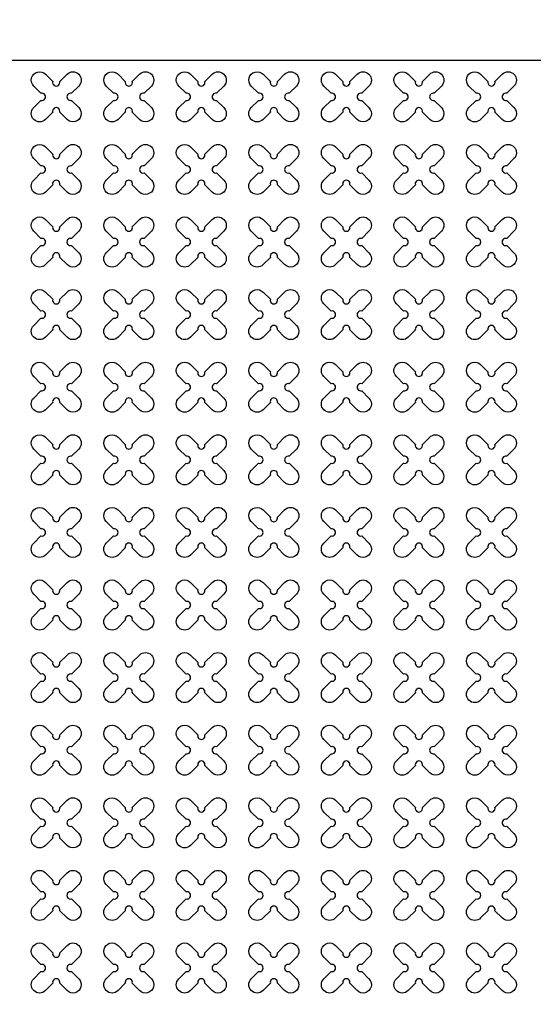
# Model space of a CAD drawing. Units: millimetres. Extents: x -4092 to 428240, y -12777 to 27302.
# Drawn here: x 191322 to 192738, y 11606 to 14319 of the extents above; entities that cross this region are included whole.
import ezdxf

# ---------------------------------------------------------------- set-up
doc = ezdxf.new("R2010")
doc.units = ezdxf.units.MM
doc.header["$MEASUREMENT"] = 0
doc.linetypes.add('CENTER', pattern=[2, 1.25, -0.25, 0.25, -0.25])

msp = doc.modelspace()

# ---------------------------------------------------------------- linework, layer by layer
at = {"ltscale": 0.1}
msp.add_line((197722.748, 14206.219), (187522.748, 14206.219), dxfattribs=at)
at = {"linetype": 'CENTER', "ltscale": 10}
msp.add_lwpolyline([(197822.748, 14306.219, 25, 25, 0), (197822.748, 9306.219, 25, 25, 0), (187422.748, 9306.219, 0, 0, 0), (187422.748, 14306.219, 0, 0, 0), (197922.748, 14306.219, 0, 0, 0), (197922.748, 9306.219, 0, 0, 0)], format="xyseb", dxfattribs=at)
at = {"color": 3}
for points in [[(191432.407, 14148.405), (191452.446, 14168.444, -1), (191484.973, 14135.918), (191464.934, 14115.878, 1.30322537), (191464.934, 14096.56), (191484.973, 14076.521, -1), (191452.446, 14043.994), (191432.407, 14064.033, 1.30322537), (191413.088, 14064.033), (191393.049, 14043.994, -1), (191360.522, 14076.521), (191380.561, 14096.56, 1.30322537), (191380.561, 14115.878), (191360.522, 14135.918, -1), (191393.049, 14168.444), (191413.088, 14148.405, 1.30322537)], [(191632.407, 14148.405), (191652.446, 14168.444, -1), (191684.973, 14135.918), (191664.934, 14115.878, 1.30322537), (191664.934, 14096.56), (191684.973, 14076.521, -1), (191652.446, 14043.994), (191632.407, 14064.033, 1.30322537), (191613.088, 14064.033), (191593.049, 14043.994, -1), (191560.522, 14076.521), (191580.561, 14096.56, 1.30322537), (191580.561, 14115.878), (191560.522, 14135.918, -1), (191593.049, 14168.444), (191613.088, 14148.405, 1.30322537)], [(191832.407, 14148.405), (191852.446, 14168.444, -1), (191884.973, 14135.918), (191864.934, 14115.878, 1.30322537), (191864.934, 14096.56), (191884.973, 14076.521, -1), (191852.446, 14043.994), (191832.407, 14064.033, 1.30322537), (191813.088, 14064.033), (191793.049, 14043.994, -1), (191760.522, 14076.521), (191780.561, 14096.56, 1.30322537), (191780.561, 14115.878), (191760.522, 14135.918, -1), (191793.049, 14168.444), (191813.088, 14148.405, 1.30322537)], [(192032.407, 14148.405), (192052.446, 14168.444, -1), (192084.973, 14135.918), (192064.934, 14115.878, 1.30322537), (192064.934, 14096.56), (192084.973, 14076.521, -1), (192052.446, 14043.994), (192032.407, 14064.033, 1.30322537), (192013.088, 14064.033), (191993.049, 14043.994, -1), (191960.522, 14076.521), (191980.561, 14096.56, 1.30322537), (191980.561, 14115.878), (191960.522, 14135.918, -1), (191993.049, 14168.444), (192013.088, 14148.405, 1.30322537)], [(192232.407, 14148.405), (192252.446, 14168.444, -1), (192284.973, 14135.918), (192264.934, 14115.878, 1.30322537), (192264.934, 14096.56), (192284.973, 14076.521, -1), (192252.446, 14043.994), (192232.407, 14064.033, 1.30322537), (192213.088, 14064.033), (192193.049, 14043.994, -1), (192160.522, 14076.521), (192180.561, 14096.56, 1.30322537), (192180.561, 14115.878), (192160.522, 14135.918, -1), (192193.049, 14168.444), (192213.088, 14148.405, 1.30322537)], [(192432.407, 14148.405), (192452.446, 14168.444, -1), (192484.973, 14135.918), (192464.934, 14115.878, 1.30322537), (192464.934, 14096.56), (192484.973, 14076.521, -1), (192452.446, 14043.994), (192432.407, 14064.033, 1.30322537), (192413.088, 14064.033), (192393.049, 14043.994, -1), (192360.522, 14076.521), (192380.561, 14096.56, 1.30322537), (192380.561, 14115.878), (192360.522, 14135.918, -1), (192393.049, 14168.444), (192413.088, 14148.405, 1.30322537)], [(192632.407, 14148.405), (192652.446, 14168.444, -1), (192684.973, 14135.918), (192664.934, 14115.878, 1.30322537), (192664.934, 14096.56), (192684.973, 14076.521, -1), (192652.446, 14043.994), (192632.407, 14064.033, 1.30322537), (192613.088, 14064.033), (192593.049, 14043.994, -1), (192560.522, 14076.521), (192580.561, 14096.56, 1.30322537), (192580.561, 14115.878), (192560.522, 14135.918, -1), (192593.049, 14168.444), (192613.088, 14148.405, 1.30322537)], [(191432.407, 13948.405), (191452.446, 13968.444, -1), (191484.973, 13935.918), (191464.934, 13915.878, 1.30322537), (191464.934, 13896.56), (191484.973, 13876.521, -1), (191452.446, 13843.994), (191432.407, 13864.033, 1.30322537), (191413.088, 13864.033), (191393.049, 13843.994, -1), (191360.522, 13876.521), (191380.561, 13896.56, 1.30322537), (191380.561, 13915.878), (191360.522, 13935.918, -1), (191393.049, 13968.444), (191413.088, 13948.405, 1.30322537)], [(191632.407, 13948.405), (191652.446, 13968.444, -1), (191684.973, 13935.918), (191664.934, 13915.878, 1.30322537), (191664.934, 13896.56), (191684.973, 13876.521, -1), (191652.446, 13843.994), (191632.407, 13864.033, 1.30322537), (191613.088, 13864.033), (191593.049, 13843.994, -1), (191560.522, 13876.521), (191580.561, 13896.56, 1.30322537), (191580.561, 13915.878), (191560.522, 13935.918, -1), (191593.049, 13968.444), (191613.088, 13948.405, 1.30322537)], [(191832.407, 13948.405), (191852.446, 13968.444, -1), (191884.973, 13935.918), (191864.934, 13915.878, 1.30322537), (191864.934, 13896.56), (191884.973, 13876.521, -1), (191852.446, 13843.994), (191832.407, 13864.033, 1.30322537), (191813.088, 13864.033), (191793.049, 13843.994, -1), (191760.522, 13876.521), (191780.561, 13896.56, 1.30322537), (191780.561, 13915.878), (191760.522, 13935.918, -1), (191793.049, 13968.444), (191813.088, 13948.405, 1.30322537)], [(192032.407, 13948.405), (192052.446, 13968.444, -1), (192084.973, 13935.918), (192064.934, 13915.878, 1.30322537), (192064.934, 13896.56), (192084.973, 13876.521, -1), (192052.446, 13843.994), (192032.407, 13864.033, 1.30322537), (192013.088, 13864.033), (191993.049, 13843.994, -1), (191960.522, 13876.521), (191980.561, 13896.56, 1.30322537), (191980.561, 13915.878), (191960.522, 13935.918, -1), (191993.049, 13968.444), (192013.088, 13948.405, 1.30322537)], [(192232.407, 13948.405), (192252.446, 13968.444, -1), (192284.973, 13935.918), (192264.934, 13915.878, 1.30322537), (192264.934, 13896.56), (192284.973, 13876.521, -1), (192252.446, 13843.994), (192232.407, 13864.033, 1.30322537), (192213.088, 13864.033), (192193.049, 13843.994, -1), (192160.522, 13876.521), (192180.561, 13896.56, 1.30322537), (192180.561, 13915.878), (192160.522, 13935.918, -1), (192193.049, 13968.444), (192213.088, 13948.405, 1.30322537)], [(192432.407, 13948.405), (192452.446, 13968.444, -1), (192484.973, 13935.918), (192464.934, 13915.878, 1.30322537), (192464.934, 13896.56), (192484.973, 13876.521, -1), (192452.446, 13843.994), (192432.407, 13864.033, 1.30322537), (192413.088, 13864.033), (192393.049, 13843.994, -1), (192360.522, 13876.521), (192380.561, 13896.56, 1.30322537), (192380.561, 13915.878), (192360.522, 13935.918, -1), (192393.049, 13968.444), (192413.088, 13948.405, 1.30322537)], [(192632.407, 13948.405), (192652.446, 13968.444, -1), (192684.973, 13935.918), (192664.934, 13915.878, 1.30322537), (192664.934, 13896.56), (192684.973, 13876.521, -1), (192652.446, 13843.994), (192632.407, 13864.033, 1.30322537), (192613.088, 13864.033), (192593.049, 13843.994, -1), (192560.522, 13876.521), (192580.561, 13896.56, 1.30322537), (192580.561, 13915.878), (192560.522, 13935.918, -1), (192593.049, 13968.444), (192613.088, 13948.405, 1.30322537)], [(191432.407, 13748.405), (191452.446, 13768.444, -1), (191484.973, 13735.918), (191464.934, 13715.878, 1.30322537), (191464.934, 13696.56), (191484.973, 13676.521, -1), (191452.446, 13643.994), (191432.407, 13664.033, 1.30322537), (191413.088, 13664.033), (191393.049, 13643.994, -1), (191360.522, 13676.521), (191380.561, 13696.56, 1.30322537), (191380.561, 13715.878), (191360.522, 13735.918, -1), (191393.049, 13768.444), (191413.088, 13748.405, 1.30322537)], [(191632.407, 13748.405), (191652.446, 13768.444, -1), (191684.973, 13735.918), (191664.934, 13715.878, 1.30322537), (191664.934, 13696.56), (191684.973, 13676.521, -1), (191652.446, 13643.994), (191632.407, 13664.033, 1.30322537), (191613.088, 13664.033), (191593.049, 13643.994, -1), (191560.522, 13676.521), (191580.561, 13696.56, 1.30322537), (191580.561, 13715.878), (191560.522, 13735.918, -1), (191593.049, 13768.444), (191613.088, 13748.405, 1.30322537)], [(191832.407, 13748.405), (191852.446, 13768.444, -1), (191884.973, 13735.918), (191864.934, 13715.878, 1.30322537), (191864.934, 13696.56), (191884.973, 13676.521, -1), (191852.446, 13643.994), (191832.407, 13664.033, 1.30322537), (191813.088, 13664.033), (191793.049, 13643.994, -1), (191760.522, 13676.521), (191780.561, 13696.56, 1.30322537), (191780.561, 13715.878), (191760.522, 13735.918, -1), (191793.049, 13768.444), (191813.088, 13748.405, 1.30322537)], [(192032.407, 13748.405), (192052.446, 13768.444, -1), (192084.973, 13735.918), (192064.934, 13715.878, 1.30322537), (192064.934, 13696.56), (192084.973, 13676.521, -1), (192052.446, 13643.994), (192032.407, 13664.033, 1.30322537), (192013.088, 13664.033), (191993.049, 13643.994, -1), (191960.522, 13676.521), (191980.561, 13696.56, 1.30322537), (191980.561, 13715.878), (191960.522, 13735.918, -1), (191993.049, 13768.444), (192013.088, 13748.405, 1.30322537)], [(192232.407, 13748.405), (192252.446, 13768.444, -1), (192284.973, 13735.918), (192264.934, 13715.878, 1.30322537), (192264.934, 13696.56), (192284.973, 13676.521, -1), (192252.446, 13643.994), (192232.407, 13664.033, 1.30322537), (192213.088, 13664.033), (192193.049, 13643.994, -1), (192160.522, 13676.521), (192180.561, 13696.56, 1.30322537), (192180.561, 13715.878), (192160.522, 13735.918, -1), (192193.049, 13768.444), (192213.088, 13748.405, 1.30322537)], [(192432.407, 13748.405), (192452.446, 13768.444, -1), (192484.973, 13735.918), (192464.934, 13715.878, 1.30322537), (192464.934, 13696.56), (192484.973, 13676.521, -1), (192452.446, 13643.994), (192432.407, 13664.033, 1.30322537), (192413.088, 13664.033), (192393.049, 13643.994, -1), (192360.522, 13676.521), (192380.561, 13696.56, 1.30322537), (192380.561, 13715.878), (192360.522, 13735.918, -1), (192393.049, 13768.444), (192413.088, 13748.405, 1.30322537)], [(192632.407, 13748.405), (192652.446, 13768.444, -1), (192684.973, 13735.918), (192664.934, 13715.878, 1.30322537), (192664.934, 13696.56), (192684.973, 13676.521, -1), (192652.446, 13643.994), (192632.407, 13664.033, 1.30322537), (192613.088, 13664.033), (192593.049, 13643.994, -1), (192560.522, 13676.521), (192580.561, 13696.56, 1.30322537), (192580.561, 13715.878), (192560.522, 13735.918, -1), (192593.049, 13768.444), (192613.088, 13748.405, 1.30322537)], [(191432.407, 13548.405), (191452.446, 13568.444, -1), (191484.973, 13535.918), (191464.934, 13515.878, 1.30322537), (191464.934, 13496.56), (191484.973, 13476.521, -1), (191452.446, 13443.994), (191432.407, 13464.033, 1.30322537), (191413.088, 13464.033), (191393.049, 13443.994, -1), (191360.522, 13476.521), (191380.561, 13496.56, 1.30322537), (191380.561, 13515.878), (191360.522, 13535.918, -1), (191393.049, 13568.444), (191413.088, 13548.405, 1.30322537)], [(191632.407, 13548.405), (191652.446, 13568.444, -1), (191684.973, 13535.918), (191664.934, 13515.878, 1.30322537), (191664.934, 13496.56), (191684.973, 13476.521, -1), (191652.446, 13443.994), (191632.407, 13464.033, 1.30322537), (191613.088, 13464.033), (191593.049, 13443.994, -1), (191560.522, 13476.521), (191580.561, 13496.56, 1.30322537), (191580.561, 13515.878), (191560.522, 13535.918, -1), (191593.049, 13568.444), (191613.088, 13548.405, 1.30322537)], [(191832.407, 13548.405), (191852.446, 13568.444, -1), (191884.973, 13535.918), (191864.934, 13515.878, 1.30322537), (191864.934, 13496.56), (191884.973, 13476.521, -1), (191852.446, 13443.994), (191832.407, 13464.033, 1.30322537), (191813.088, 13464.033), (191793.049, 13443.994, -1), (191760.522, 13476.521), (191780.561, 13496.56, 1.30322537), (191780.561, 13515.878), (191760.522, 13535.918, -1), (191793.049, 13568.444), (191813.088, 13548.405, 1.30322537)], [(192032.407, 13548.405), (192052.446, 13568.444, -1), (192084.973, 13535.918), (192064.934, 13515.878, 1.30322537), (192064.934, 13496.56), (192084.973, 13476.521, -1), (192052.446, 13443.994), (192032.407, 13464.033, 1.30322537), (192013.088, 13464.033), (191993.049, 13443.994, -1), (191960.522, 13476.521), (191980.561, 13496.56, 1.30322537), (191980.561, 13515.878), (191960.522, 13535.918, -1), (191993.049, 13568.444), (192013.088, 13548.405, 1.30322537)], [(192232.407, 13548.405), (192252.446, 13568.444, -1), (192284.973, 13535.918), (192264.934, 13515.878, 1.30322537), (192264.934, 13496.56), (192284.973, 13476.521, -1), (192252.446, 13443.994), (192232.407, 13464.033, 1.30322537), (192213.088, 13464.033), (192193.049, 13443.994, -1), (192160.522, 13476.521), (192180.561, 13496.56, 1.30322537), (192180.561, 13515.878), (192160.522, 13535.918, -1), (192193.049, 13568.444), (192213.088, 13548.405, 1.30322537)], [(192432.407, 13548.405), (192452.446, 13568.444, -1), (192484.973, 13535.918), (192464.934, 13515.878, 1.30322537), (192464.934, 13496.56), (192484.973, 13476.521, -1), (192452.446, 13443.994), (192432.407, 13464.033, 1.30322537), (192413.088, 13464.033), (192393.049, 13443.994, -1), (192360.522, 13476.521), (192380.561, 13496.56, 1.30322537), (192380.561, 13515.878), (192360.522, 13535.918, -1), (192393.049, 13568.444), (192413.088, 13548.405, 1.30322537)], [(192632.407, 13548.405), (192652.446, 13568.444, -1), (192684.973, 13535.918), (192664.934, 13515.878, 1.30322537), (192664.934, 13496.56), (192684.973, 13476.521, -1), (192652.446, 13443.994), (192632.407, 13464.033, 1.30322537), (192613.088, 13464.033), (192593.049, 13443.994, -1), (192560.522, 13476.521), (192580.561, 13496.56, 1.30322537), (192580.561, 13515.878), (192560.522, 13535.918, -1), (192593.049, 13568.444), (192613.088, 13548.405, 1.30322537)], [(191432.407, 13348.405), (191452.446, 13368.444, -1), (191484.973, 13335.918), (191464.934, 13315.878, 1.30322537), (191464.934, 13296.56), (191484.973, 13276.521, -1), (191452.446, 13243.994), (191432.407, 13264.033, 1.30322537), (191413.088, 13264.033), (191393.049, 13243.994, -1), (191360.522, 13276.521), (191380.561, 13296.56, 1.30322537), (191380.561, 13315.878), (191360.522, 13335.918, -1), (191393.049, 13368.444), (191413.088, 13348.405, 1.30322537)], [(191632.407, 13348.405), (191652.446, 13368.444, -1), (191684.973, 13335.918), (191664.934, 13315.878, 1.30322537), (191664.934, 13296.56), (191684.973, 13276.521, -1), (191652.446, 13243.994), (191632.407, 13264.033, 1.30322537), (191613.088, 13264.033), (191593.049, 13243.994, -1), (191560.522, 13276.521), (191580.561, 13296.56, 1.30322537), (191580.561, 13315.878), (191560.522, 13335.918, -1), (191593.049, 13368.444), (191613.088, 13348.405, 1.30322537)], [(191832.407, 13348.405), (191852.446, 13368.444, -1), (191884.973, 13335.918), (191864.934, 13315.878, 1.30322537), (191864.934, 13296.56), (191884.973, 13276.521, -1), (191852.446, 13243.994), (191832.407, 13264.033, 1.30322537), (191813.088, 13264.033), (191793.049, 13243.994, -1), (191760.522, 13276.521), (191780.561, 13296.56, 1.30322537), (191780.561, 13315.878), (191760.522, 13335.918, -1), (191793.049, 13368.444), (191813.088, 13348.405, 1.30322537)], [(192032.407, 13348.405), (192052.446, 13368.444, -1), (192084.973, 13335.918), (192064.934, 13315.878, 1.30322537), (192064.934, 13296.56), (192084.973, 13276.521, -1), (192052.446, 13243.994), (192032.407, 13264.033, 1.30322537), (192013.088, 13264.033), (191993.049, 13243.994, -1), (191960.522, 13276.521), (191980.561, 13296.56, 1.30322537), (191980.561, 13315.878), (191960.522, 13335.918, -1), (191993.049, 13368.444), (192013.088, 13348.405, 1.30322537)], [(192232.407, 13348.405), (192252.446, 13368.444, -1), (192284.973, 13335.918), (192264.934, 13315.878, 1.30322537), (192264.934, 13296.56), (192284.973, 13276.521, -1), (192252.446, 13243.994), (192232.407, 13264.033, 1.30322537), (192213.088, 13264.033), (192193.049, 13243.994, -1), (192160.522, 13276.521), (192180.561, 13296.56, 1.30322537), (192180.561, 13315.878), (192160.522, 13335.918, -1), (192193.049, 13368.444), (192213.088, 13348.405, 1.30322537)], [(192432.407, 13348.405), (192452.446, 13368.444, -1), (192484.973, 13335.918), (192464.934, 13315.878, 1.30322537), (192464.934, 13296.56), (192484.973, 13276.521, -1), (192452.446, 13243.994), (192432.407, 13264.033, 1.30322537), (192413.088, 13264.033), (192393.049, 13243.994, -1), (192360.522, 13276.521), (192380.561, 13296.56, 1.30322537), (192380.561, 13315.878), (192360.522, 13335.918, -1), (192393.049, 13368.444), (192413.088, 13348.405, 1.30322537)], [(192632.407, 13348.405), (192652.446, 13368.444, -1), (192684.973, 13335.918), (192664.934, 13315.878, 1.30322537), (192664.934, 13296.56), (192684.973, 13276.521, -1), (192652.446, 13243.994), (192632.407, 13264.033, 1.30322537), (192613.088, 13264.033), (192593.049, 13243.994, -1), (192560.522, 13276.521), (192580.561, 13296.56, 1.30322537), (192580.561, 13315.878), (192560.522, 13335.918, -1), (192593.049, 13368.444), (192613.088, 13348.405, 1.30322537)], [(191432.407, 13148.405), (191452.446, 13168.444, -1), (191484.973, 13135.918), (191464.934, 13115.878, 1.30322537), (191464.934, 13096.56), (191484.973, 13076.521, -1), (191452.446, 13043.994), (191432.407, 13064.033, 1.30322537), (191413.088, 13064.033), (191393.049, 13043.994, -1), (191360.522, 13076.521), (191380.561, 13096.56, 1.30322537), (191380.561, 13115.878), (191360.522, 13135.918, -1), (191393.049, 13168.444), (191413.088, 13148.405, 1.30322537)], [(191632.407, 13148.405), (191652.446, 13168.444, -1), (191684.973, 13135.918), (191664.934, 13115.878, 1.30322537), (191664.934, 13096.56), (191684.973, 13076.521, -1), (191652.446, 13043.994), (191632.407, 13064.033, 1.30322537), (191613.088, 13064.033), (191593.049, 13043.994, -1), (191560.522, 13076.521), (191580.561, 13096.56, 1.30322537), (191580.561, 13115.878), (191560.522, 13135.918, -1), (191593.049, 13168.444), (191613.088, 13148.405, 1.30322537)], [(191832.407, 13148.405), (191852.446, 13168.444, -1), (191884.973, 13135.918), (191864.934, 13115.878, 1.30322537), (191864.934, 13096.56), (191884.973, 13076.521, -1), (191852.446, 13043.994), (191832.407, 13064.033, 1.30322537), (191813.088, 13064.033), (191793.049, 13043.994, -1), (191760.522, 13076.521), (191780.561, 13096.56, 1.30322537), (191780.561, 13115.878), (191760.522, 13135.918, -1), (191793.049, 13168.444), (191813.088, 13148.405, 1.30322537)], [(192032.407, 13148.405), (192052.446, 13168.444, -1), (192084.973, 13135.918), (192064.934, 13115.878, 1.30322537), (192064.934, 13096.56), (192084.973, 13076.521, -1), (192052.446, 13043.994), (192032.407, 13064.033, 1.30322537), (192013.088, 13064.033), (191993.049, 13043.994, -1), (191960.522, 13076.521), (191980.561, 13096.56, 1.30322537), (191980.561, 13115.878), (191960.522, 13135.918, -1), (191993.049, 13168.444), (192013.088, 13148.405, 1.30322537)], [(192232.407, 13148.405), (192252.446, 13168.444, -1), (192284.973, 13135.918), (192264.934, 13115.878, 1.30322537), (192264.934, 13096.56), (192284.973, 13076.521, -1), (192252.446, 13043.994), (192232.407, 13064.033, 1.30322537), (192213.088, 13064.033), (192193.049, 13043.994, -1), (192160.522, 13076.521), (192180.561, 13096.56, 1.30322537), (192180.561, 13115.878), (192160.522, 13135.918, -1), (192193.049, 13168.444), (192213.088, 13148.405, 1.30322537)], [(192432.407, 13148.405), (192452.446, 13168.444, -1), (192484.973, 13135.918), (192464.934, 13115.878, 1.30322537), (192464.934, 13096.56), (192484.973, 13076.521, -1), (192452.446, 13043.994), (192432.407, 13064.033, 1.30322537), (192413.088, 13064.033), (192393.049, 13043.994, -1), (192360.522, 13076.521), (192380.561, 13096.56, 1.30322537), (192380.561, 13115.878), (192360.522, 13135.918, -1), (192393.049, 13168.444), (192413.088, 13148.405, 1.30322537)], [(192632.407, 13148.405), (192652.446, 13168.444, -1), (192684.973, 13135.918), (192664.934, 13115.878, 1.30322537), (192664.934, 13096.56), (192684.973, 13076.521, -1), (192652.446, 13043.994), (192632.407, 13064.033, 1.30322537), (192613.088, 13064.033), (192593.049, 13043.994, -1), (192560.522, 13076.521), (192580.561, 13096.56, 1.30322537), (192580.561, 13115.878), (192560.522, 13135.918, -1), (192593.049, 13168.444), (192613.088, 13148.405, 1.30322537)], [(191432.407, 12948.405), (191452.446, 12968.444, -1), (191484.973, 12935.918), (191464.934, 12915.878, 1.30322537), (191464.934, 12896.56), (191484.973, 12876.521, -1), (191452.446, 12843.994), (191432.407, 12864.033, 1.30322537), (191413.088, 12864.033), (191393.049, 12843.994, -1), (191360.522, 12876.521), (191380.561, 12896.56, 1.30322537), (191380.561, 12915.878), (191360.522, 12935.918, -1), (191393.049, 12968.444), (191413.088, 12948.405, 1.30322537)], [(191632.407, 12948.405), (191652.446, 12968.444, -1), (191684.973, 12935.918), (191664.934, 12915.878, 1.30322537), (191664.934, 12896.56), (191684.973, 12876.521, -1), (191652.446, 12843.994), (191632.407, 12864.033, 1.30322537), (191613.088, 12864.033), (191593.049, 12843.994, -1), (191560.522, 12876.521), (191580.561, 12896.56, 1.30322537), (191580.561, 12915.878), (191560.522, 12935.918, -1), (191593.049, 12968.444), (191613.088, 12948.405, 1.30322537)], [(191832.407, 12948.405), (191852.446, 12968.444, -1), (191884.973, 12935.918), (191864.934, 12915.878, 1.30322537), (191864.934, 12896.56), (191884.973, 12876.521, -1), (191852.446, 12843.994), (191832.407, 12864.033, 1.30322537), (191813.088, 12864.033), (191793.049, 12843.994, -1), (191760.522, 12876.521), (191780.561, 12896.56, 1.30322537), (191780.561, 12915.878), (191760.522, 12935.918, -1), (191793.049, 12968.444), (191813.088, 12948.405, 1.30322537)], [(192032.407, 12948.405), (192052.446, 12968.444, -1), (192084.973, 12935.918), (192064.934, 12915.878, 1.30322537), (192064.934, 12896.56), (192084.973, 12876.521, -1), (192052.446, 12843.994), (192032.407, 12864.033, 1.30322537), (192013.088, 12864.033), (191993.049, 12843.994, -1), (191960.522, 12876.521), (191980.561, 12896.56, 1.30322537), (191980.561, 12915.878), (191960.522, 12935.918, -1), (191993.049, 12968.444), (192013.088, 12948.405, 1.30322537)], [(192232.407, 12948.405), (192252.446, 12968.444, -1), (192284.973, 12935.918), (192264.934, 12915.878, 1.30322537), (192264.934, 12896.56), (192284.973, 12876.521, -1), (192252.446, 12843.994), (192232.407, 12864.033, 1.30322537), (192213.088, 12864.033), (192193.049, 12843.994, -1), (192160.522, 12876.521), (192180.561, 12896.56, 1.30322537), (192180.561, 12915.878), (192160.522, 12935.918, -1), (192193.049, 12968.444), (192213.088, 12948.405, 1.30322537)], [(192432.407, 12948.405), (192452.446, 12968.444, -1), (192484.973, 12935.918), (192464.934, 12915.878, 1.30322537), (192464.934, 12896.56), (192484.973, 12876.521, -1), (192452.446, 12843.994), (192432.407, 12864.033, 1.30322537), (192413.088, 12864.033), (192393.049, 12843.994, -1), (192360.522, 12876.521), (192380.561, 12896.56, 1.30322537), (192380.561, 12915.878), (192360.522, 12935.918, -1), (192393.049, 12968.444), (192413.088, 12948.405, 1.30322537)], [(192632.407, 12948.405), (192652.446, 12968.444, -1), (192684.973, 12935.918), (192664.934, 12915.878, 1.30322537), (192664.934, 12896.56), (192684.973, 12876.521, -1), (192652.446, 12843.994), (192632.407, 12864.033, 1.30322537), (192613.088, 12864.033), (192593.049, 12843.994, -1), (192560.522, 12876.521), (192580.561, 12896.56, 1.30322537), (192580.561, 12915.878), (192560.522, 12935.918, -1), (192593.049, 12968.444), (192613.088, 12948.405, 1.30322537)], [(191432.407, 12748.405), (191452.446, 12768.444, -1), (191484.973, 12735.918), (191464.934, 12715.878, 1.30322537), (191464.934, 12696.56), (191484.973, 12676.521, -1), (191452.446, 12643.994), (191432.407, 12664.033, 1.30322537), (191413.088, 12664.033), (191393.049, 12643.994, -1), (191360.522, 12676.521), (191380.561, 12696.56, 1.30322537), (191380.561, 12715.878), (191360.522, 12735.918, -1), (191393.049, 12768.444), (191413.088, 12748.405, 1.30322537)], [(191632.407, 12748.405), (191652.446, 12768.444, -1), (191684.973, 12735.918), (191664.934, 12715.878, 1.30322537), (191664.934, 12696.56), (191684.973, 12676.521, -1), (191652.446, 12643.994), (191632.407, 12664.033, 1.30322537), (191613.088, 12664.033), (191593.049, 12643.994, -1), (191560.522, 12676.521), (191580.561, 12696.56, 1.30322537), (191580.561, 12715.878), (191560.522, 12735.918, -1), (191593.049, 12768.444), (191613.088, 12748.405, 1.30322537)], [(191832.407, 12748.405), (191852.446, 12768.444, -1), (191884.973, 12735.918), (191864.934, 12715.878, 1.30322537), (191864.934, 12696.56), (191884.973, 12676.521, -1), (191852.446, 12643.994), (191832.407, 12664.033, 1.30322537), (191813.088, 12664.033), (191793.049, 12643.994, -1), (191760.522, 12676.521), (191780.561, 12696.56, 1.30322537), (191780.561, 12715.878), (191760.522, 12735.918, -1), (191793.049, 12768.444), (191813.088, 12748.405, 1.30322537)], [(192032.407, 12748.405), (192052.446, 12768.444, -1), (192084.973, 12735.918), (192064.934, 12715.878, 1.30322537), (192064.934, 12696.56), (192084.973, 12676.521, -1), (192052.446, 12643.994), (192032.407, 12664.033, 1.30322537), (192013.088, 12664.033), (191993.049, 12643.994, -1), (191960.522, 12676.521), (191980.561, 12696.56, 1.30322537), (191980.561, 12715.878), (191960.522, 12735.918, -1), (191993.049, 12768.444), (192013.088, 12748.405, 1.30322537)], [(192232.407, 12748.405), (192252.446, 12768.444, -1), (192284.973, 12735.918), (192264.934, 12715.878, 1.30322537), (192264.934, 12696.56), (192284.973, 12676.521, -1), (192252.446, 12643.994), (192232.407, 12664.033, 1.30322537), (192213.088, 12664.033), (192193.049, 12643.994, -1), (192160.522, 12676.521), (192180.561, 12696.56, 1.30322537), (192180.561, 12715.878), (192160.522, 12735.918, -1), (192193.049, 12768.444), (192213.088, 12748.405, 1.30322537)], [(192432.407, 12748.405), (192452.446, 12768.444, -1), (192484.973, 12735.918), (192464.934, 12715.878, 1.30322537), (192464.934, 12696.56), (192484.973, 12676.521, -1), (192452.446, 12643.994), (192432.407, 12664.033, 1.30322537), (192413.088, 12664.033), (192393.049, 12643.994, -1), (192360.522, 12676.521), (192380.561, 12696.56, 1.30322537), (192380.561, 12715.878), (192360.522, 12735.918, -1), (192393.049, 12768.444), (192413.088, 12748.405, 1.30322537)], [(192632.407, 12748.405), (192652.446, 12768.444, -1), (192684.973, 12735.918), (192664.934, 12715.878, 1.30322537), (192664.934, 12696.56), (192684.973, 12676.521, -1), (192652.446, 12643.994), (192632.407, 12664.033, 1.30322537), (192613.088, 12664.033), (192593.049, 12643.994, -1), (192560.522, 12676.521), (192580.561, 12696.56, 1.30322537), (192580.561, 12715.878), (192560.522, 12735.918, -1), (192593.049, 12768.444), (192613.088, 12748.405, 1.30322537)], [(191432.407, 12548.405), (191452.446, 12568.444, -1), (191484.973, 12535.918), (191464.934, 12515.878, 1.30322537), (191464.934, 12496.56), (191484.973, 12476.521, -1), (191452.446, 12443.994), (191432.407, 12464.033, 1.30322537), (191413.088, 12464.033), (191393.049, 12443.994, -1), (191360.522, 12476.521), (191380.561, 12496.56, 1.30322537), (191380.561, 12515.878), (191360.522, 12535.918, -1), (191393.049, 12568.444), (191413.088, 12548.405, 1.30322537)], [(191632.407, 12548.405), (191652.446, 12568.444, -1), (191684.973, 12535.918), (191664.934, 12515.878, 1.30322537), (191664.934, 12496.56), (191684.973, 12476.521, -1), (191652.446, 12443.994), (191632.407, 12464.033, 1.30322537), (191613.088, 12464.033), (191593.049, 12443.994, -1), (191560.522, 12476.521), (191580.561, 12496.56, 1.30322537), (191580.561, 12515.878), (191560.522, 12535.918, -1), (191593.049, 12568.444), (191613.088, 12548.405, 1.30322537)], [(191832.407, 12548.405), (191852.446, 12568.444, -1), (191884.973, 12535.918), (191864.934, 12515.878, 1.30322537), (191864.934, 12496.56), (191884.973, 12476.521, -1), (191852.446, 12443.994), (191832.407, 12464.033, 1.30322537), (191813.088, 12464.033), (191793.049, 12443.994, -1), (191760.522, 12476.521), (191780.561, 12496.56, 1.30322537), (191780.561, 12515.878), (191760.522, 12535.918, -1), (191793.049, 12568.444), (191813.088, 12548.405, 1.30322537)], [(192032.407, 12548.405), (192052.446, 12568.444, -1), (192084.973, 12535.918), (192064.934, 12515.878, 1.30322537), (192064.934, 12496.56), (192084.973, 12476.521, -1), (192052.446, 12443.994), (192032.407, 12464.033, 1.30322537), (192013.088, 12464.033), (191993.049, 12443.994, -1), (191960.522, 12476.521), (191980.561, 12496.56, 1.30322537), (191980.561, 12515.878), (191960.522, 12535.918, -1), (191993.049, 12568.444), (192013.088, 12548.405, 1.30322537)], [(192232.407, 12548.405), (192252.446, 12568.444, -1), (192284.973, 12535.918), (192264.934, 12515.878, 1.30322537), (192264.934, 12496.56), (192284.973, 12476.521, -1), (192252.446, 12443.994), (192232.407, 12464.033, 1.30322537), (192213.088, 12464.033), (192193.049, 12443.994, -1), (192160.522, 12476.521), (192180.561, 12496.56, 1.30322537), (192180.561, 12515.878), (192160.522, 12535.918, -1), (192193.049, 12568.444), (192213.088, 12548.405, 1.30322537)], [(192432.407, 12548.405), (192452.446, 12568.444, -1), (192484.973, 12535.918), (192464.934, 12515.878, 1.30322537), (192464.934, 12496.56), (192484.973, 12476.521, -1), (192452.446, 12443.994), (192432.407, 12464.033, 1.30322537), (192413.088, 12464.033), (192393.049, 12443.994, -1), (192360.522, 12476.521), (192380.561, 12496.56, 1.30322537), (192380.561, 12515.878), (192360.522, 12535.918, -1), (192393.049, 12568.444), (192413.088, 12548.405, 1.30322537)], [(192632.407, 12548.405), (192652.446, 12568.444, -1), (192684.973, 12535.918), (192664.934, 12515.878, 1.30322537), (192664.934, 12496.56), (192684.973, 12476.521, -1), (192652.446, 12443.994), (192632.407, 12464.033, 1.30322537), (192613.088, 12464.033), (192593.049, 12443.994, -1), (192560.522, 12476.521), (192580.561, 12496.56, 1.30322537), (192580.561, 12515.878), (192560.522, 12535.918, -1), (192593.049, 12568.444), (192613.088, 12548.405, 1.30322537)], [(191432.407, 12348.405), (191452.446, 12368.444, -1), (191484.973, 12335.918), (191464.934, 12315.878, 1.30322537), (191464.934, 12296.56), (191484.973, 12276.521, -1), (191452.446, 12243.994), (191432.407, 12264.033, 1.30322537), (191413.088, 12264.033), (191393.049, 12243.994, -1), (191360.522, 12276.521), (191380.561, 12296.56, 1.30322537), (191380.561, 12315.878), (191360.522, 12335.918, -1), (191393.049, 12368.444), (191413.088, 12348.405, 1.30322537)], [(191632.407, 12348.405), (191652.446, 12368.444, -1), (191684.973, 12335.918), (191664.934, 12315.878, 1.30322537), (191664.934, 12296.56), (191684.973, 12276.521, -1), (191652.446, 12243.994), (191632.407, 12264.033, 1.30322537), (191613.088, 12264.033), (191593.049, 12243.994, -1), (191560.522, 12276.521), (191580.561, 12296.56, 1.30322537), (191580.561, 12315.878), (191560.522, 12335.918, -1), (191593.049, 12368.444), (191613.088, 12348.405, 1.30322537)], [(191832.407, 12348.405), (191852.446, 12368.444, -1), (191884.973, 12335.918), (191864.934, 12315.878, 1.30322537), (191864.934, 12296.56), (191884.973, 12276.521, -1), (191852.446, 12243.994), (191832.407, 12264.033, 1.30322537), (191813.088, 12264.033), (191793.049, 12243.994, -1), (191760.522, 12276.521), (191780.561, 12296.56, 1.30322537), (191780.561, 12315.878), (191760.522, 12335.918, -1), (191793.049, 12368.444), (191813.088, 12348.405, 1.30322537)], [(192032.407, 12348.405), (192052.446, 12368.444, -1), (192084.973, 12335.918), (192064.934, 12315.878, 1.30322537), (192064.934, 12296.56), (192084.973, 12276.521, -1), (192052.446, 12243.994), (192032.407, 12264.033, 1.30322537), (192013.088, 12264.033), (191993.049, 12243.994, -1), (191960.522, 12276.521), (191980.561, 12296.56, 1.30322537), (191980.561, 12315.878), (191960.522, 12335.918, -1), (191993.049, 12368.444), (192013.088, 12348.405, 1.30322537)], [(192232.407, 12348.405), (192252.446, 12368.444, -1), (192284.973, 12335.918), (192264.934, 12315.878, 1.30322537), (192264.934, 12296.56), (192284.973, 12276.521, -1), (192252.446, 12243.994), (192232.407, 12264.033, 1.30322537), (192213.088, 12264.033), (192193.049, 12243.994, -1), (192160.522, 12276.521), (192180.561, 12296.56, 1.30322537), (192180.561, 12315.878), (192160.522, 12335.918, -1), (192193.049, 12368.444), (192213.088, 12348.405, 1.30322537)], [(192432.407, 12348.405), (192452.446, 12368.444, -1), (192484.973, 12335.918), (192464.934, 12315.878, 1.30322537), (192464.934, 12296.56), (192484.973, 12276.521, -1), (192452.446, 12243.994), (192432.407, 12264.033, 1.30322537), (192413.088, 12264.033), (192393.049, 12243.994, -1), (192360.522, 12276.521), (192380.561, 12296.56, 1.30322537), (192380.561, 12315.878), (192360.522, 12335.918, -1), (192393.049, 12368.444), (192413.088, 12348.405, 1.30322537)], [(192632.407, 12348.405), (192652.446, 12368.444, -1), (192684.973, 12335.918), (192664.934, 12315.878, 1.30322537), (192664.934, 12296.56), (192684.973, 12276.521, -1), (192652.446, 12243.994), (192632.407, 12264.033, 1.30322537), (192613.088, 12264.033), (192593.049, 12243.994, -1), (192560.522, 12276.521), (192580.561, 12296.56, 1.30322537), (192580.561, 12315.878), (192560.522, 12335.918, -1), (192593.049, 12368.444), (192613.088, 12348.405, 1.30322537)], [(191432.407, 12148.405), (191452.446, 12168.444, -1), (191484.973, 12135.918), (191464.934, 12115.878, 1.30322537), (191464.934, 12096.56), (191484.973, 12076.521, -1), (191452.446, 12043.994), (191432.407, 12064.033, 1.30322537), (191413.088, 12064.033), (191393.049, 12043.994, -1), (191360.522, 12076.521), (191380.561, 12096.56, 1.30322537), (191380.561, 12115.878), (191360.522, 12135.918, -1), (191393.049, 12168.444), (191413.088, 12148.405, 1.30322537)], [(191632.407, 12148.405), (191652.446, 12168.444, -1), (191684.973, 12135.918), (191664.934, 12115.878, 1.30322537), (191664.934, 12096.56), (191684.973, 12076.521, -1), (191652.446, 12043.994), (191632.407, 12064.033, 1.30322537), (191613.088, 12064.033), (191593.049, 12043.994, -1), (191560.522, 12076.521), (191580.561, 12096.56, 1.30322537), (191580.561, 12115.878), (191560.522, 12135.918, -1), (191593.049, 12168.444), (191613.088, 12148.405, 1.30322537)], [(191832.407, 12148.405), (191852.446, 12168.444, -1), (191884.973, 12135.918), (191864.934, 12115.878, 1.30322537), (191864.934, 12096.56), (191884.973, 12076.521, -1), (191852.446, 12043.994), (191832.407, 12064.033, 1.30322537), (191813.088, 12064.033), (191793.049, 12043.994, -1), (191760.522, 12076.521), (191780.561, 12096.56, 1.30322537), (191780.561, 12115.878), (191760.522, 12135.918, -1), (191793.049, 12168.444), (191813.088, 12148.405, 1.30322537)], [(192032.407, 12148.405), (192052.446, 12168.444, -1), (192084.973, 12135.918), (192064.934, 12115.878, 1.30322537), (192064.934, 12096.56), (192084.973, 12076.521, -1), (192052.446, 12043.994), (192032.407, 12064.033, 1.30322537), (192013.088, 12064.033), (191993.049, 12043.994, -1), (191960.522, 12076.521), (191980.561, 12096.56, 1.30322537), (191980.561, 12115.878), (191960.522, 12135.918, -1), (191993.049, 12168.444), (192013.088, 12148.405, 1.30322537)], [(192232.407, 12148.405), (192252.446, 12168.444, -1), (192284.973, 12135.918), (192264.934, 12115.878, 1.30322537), (192264.934, 12096.56), (192284.973, 12076.521, -1), (192252.446, 12043.994), (192232.407, 12064.033, 1.30322537), (192213.088, 12064.033), (192193.049, 12043.994, -1), (192160.522, 12076.521), (192180.561, 12096.56, 1.30322537), (192180.561, 12115.878), (192160.522, 12135.918, -1), (192193.049, 12168.444), (192213.088, 12148.405, 1.30322537)], [(192432.407, 12148.405), (192452.446, 12168.444, -1), (192484.973, 12135.918), (192464.934, 12115.878, 1.30322537), (192464.934, 12096.56), (192484.973, 12076.521, -1), (192452.446, 12043.994), (192432.407, 12064.033, 1.30322537), (192413.088, 12064.033), (192393.049, 12043.994, -1), (192360.522, 12076.521), (192380.561, 12096.56, 1.30322537), (192380.561, 12115.878), (192360.522, 12135.918, -1), (192393.049, 12168.444), (192413.088, 12148.405, 1.30322537)], [(192632.407, 12148.405), (192652.446, 12168.444, -1), (192684.973, 12135.918), (192664.934, 12115.878, 1.30322537), (192664.934, 12096.56), (192684.973, 12076.521, -1), (192652.446, 12043.994), (192632.407, 12064.033, 1.30322537), (192613.088, 12064.033), (192593.049, 12043.994, -1), (192560.522, 12076.521), (192580.561, 12096.56, 1.30322537), (192580.561, 12115.878), (192560.522, 12135.918, -1), (192593.049, 12168.444), (192613.088, 12148.405, 1.30322537)], [(191432.407, 11948.405), (191452.446, 11968.444, -1), (191484.973, 11935.918), (191464.934, 11915.878, 1.30322537), (191464.934, 11896.56), (191484.973, 11876.521, -1), (191452.446, 11843.994), (191432.407, 11864.033, 1.30322537), (191413.088, 11864.033), (191393.049, 11843.994, -1), (191360.522, 11876.521), (191380.561, 11896.56, 1.30322537), (191380.561, 11915.878), (191360.522, 11935.918, -1), (191393.049, 11968.444), (191413.088, 11948.405, 1.30322537)], [(191632.407, 11948.405), (191652.446, 11968.444, -1), (191684.973, 11935.918), (191664.934, 11915.878, 1.30322537), (191664.934, 11896.56), (191684.973, 11876.521, -1), (191652.446, 11843.994), (191632.407, 11864.033, 1.30322537), (191613.088, 11864.033), (191593.049, 11843.994, -1), (191560.522, 11876.521), (191580.561, 11896.56, 1.30322537), (191580.561, 11915.878), (191560.522, 11935.918, -1), (191593.049, 11968.444), (191613.088, 11948.405, 1.30322537)], [(191832.407, 11948.405), (191852.446, 11968.444, -1), (191884.973, 11935.918), (191864.934, 11915.878, 1.30322537), (191864.934, 11896.56), (191884.973, 11876.521, -1), (191852.446, 11843.994), (191832.407, 11864.033, 1.30322537), (191813.088, 11864.033), (191793.049, 11843.994, -1), (191760.522, 11876.521), (191780.561, 11896.56, 1.30322537), (191780.561, 11915.878), (191760.522, 11935.918, -1), (191793.049, 11968.444), (191813.088, 11948.405, 1.30322537)], [(192032.407, 11948.405), (192052.446, 11968.444, -1), (192084.973, 11935.918), (192064.934, 11915.878, 1.30322537), (192064.934, 11896.56), (192084.973, 11876.521, -1), (192052.446, 11843.994), (192032.407, 11864.033, 1.30322537), (192013.088, 11864.033), (191993.049, 11843.994, -1), (191960.522, 11876.521), (191980.561, 11896.56, 1.30322537), (191980.561, 11915.878), (191960.522, 11935.918, -1), (191993.049, 11968.444), (192013.088, 11948.405, 1.30322537)], [(192232.407, 11948.405), (192252.446, 11968.444, -1), (192284.973, 11935.918), (192264.934, 11915.878, 1.30322537), (192264.934, 11896.56), (192284.973, 11876.521, -1), (192252.446, 11843.994), (192232.407, 11864.033, 1.30322537), (192213.088, 11864.033), (192193.049, 11843.994, -1), (192160.522, 11876.521), (192180.561, 11896.56, 1.30322537), (192180.561, 11915.878), (192160.522, 11935.918, -1), (192193.049, 11968.444), (192213.088, 11948.405, 1.30322537)], [(192432.407, 11948.405), (192452.446, 11968.444, -1), (192484.973, 11935.918), (192464.934, 11915.878, 1.30322537), (192464.934, 11896.56), (192484.973, 11876.521, -1), (192452.446, 11843.994), (192432.407, 11864.033, 1.30322537), (192413.088, 11864.033), (192393.049, 11843.994, -1), (192360.522, 11876.521), (192380.561, 11896.56, 1.30322537), (192380.561, 11915.878), (192360.522, 11935.918, -1), (192393.049, 11968.444), (192413.088, 11948.405, 1.30322537)], [(192632.407, 11948.405), (192652.446, 11968.444, -1), (192684.973, 11935.918), (192664.934, 11915.878, 1.30322537), (192664.934, 11896.56), (192684.973, 11876.521, -1), (192652.446, 11843.994), (192632.407, 11864.033, 1.30322537), (192613.088, 11864.033), (192593.049, 11843.994, -1), (192560.522, 11876.521), (192580.561, 11896.56, 1.30322537), (192580.561, 11915.878), (192560.522, 11935.918, -1), (192593.049, 11968.444), (192613.088, 11948.405, 1.30322537)], [(191432.407, 11748.405), (191452.446, 11768.444, -1), (191484.973, 11735.918), (191464.934, 11715.878, 1.30322537), (191464.934, 11696.56), (191484.973, 11676.521, -1), (191452.446, 11643.994), (191432.407, 11664.033, 1.30322537), (191413.088, 11664.033), (191393.049, 11643.994, -1), (191360.522, 11676.521), (191380.561, 11696.56, 1.30322537), (191380.561, 11715.878), (191360.522, 11735.918, -1), (191393.049, 11768.444), (191413.088, 11748.405, 1.30322537)], [(191632.407, 11748.405), (191652.446, 11768.444, -1), (191684.973, 11735.918), (191664.934, 11715.878, 1.30322537), (191664.934, 11696.56), (191684.973, 11676.521, -1), (191652.446, 11643.994), (191632.407, 11664.033, 1.30322537), (191613.088, 11664.033), (191593.049, 11643.994, -1), (191560.522, 11676.521), (191580.561, 11696.56, 1.30322537), (191580.561, 11715.878), (191560.522, 11735.918, -1), (191593.049, 11768.444), (191613.088, 11748.405, 1.30322537)], [(191832.407, 11748.405), (191852.446, 11768.444, -1), (191884.973, 11735.918), (191864.934, 11715.878, 1.30322537), (191864.934, 11696.56), (191884.973, 11676.521, -1), (191852.446, 11643.994), (191832.407, 11664.033, 1.30322537), (191813.088, 11664.033), (191793.049, 11643.994, -1), (191760.522, 11676.521), (191780.561, 11696.56, 1.30322537), (191780.561, 11715.878), (191760.522, 11735.918, -1), (191793.049, 11768.444), (191813.088, 11748.405, 1.30322537)], [(192032.407, 11748.405), (192052.446, 11768.444, -1), (192084.973, 11735.918), (192064.934, 11715.878, 1.30322537), (192064.934, 11696.56), (192084.973, 11676.521, -1), (192052.446, 11643.994), (192032.407, 11664.033, 1.30322537), (192013.088, 11664.033), (191993.049, 11643.994, -1), (191960.522, 11676.521), (191980.561, 11696.56, 1.30322537), (191980.561, 11715.878), (191960.522, 11735.918, -1), (191993.049, 11768.444), (192013.088, 11748.405, 1.30322537)], [(192232.407, 11748.405), (192252.446, 11768.444, -1), (192284.973, 11735.918), (192264.934, 11715.878, 1.30322537), (192264.934, 11696.56), (192284.973, 11676.521, -1), (192252.446, 11643.994), (192232.407, 11664.033, 1.30322537), (192213.088, 11664.033), (192193.049, 11643.994, -1), (192160.522, 11676.521), (192180.561, 11696.56, 1.30322537), (192180.561, 11715.878), (192160.522, 11735.918, -1), (192193.049, 11768.444), (192213.088, 11748.405, 1.30322537)], [(192432.407, 11748.405), (192452.446, 11768.444, -1), (192484.973, 11735.918), (192464.934, 11715.878, 1.30322537), (192464.934, 11696.56), (192484.973, 11676.521, -1), (192452.446, 11643.994), (192432.407, 11664.033, 1.30322537), (192413.088, 11664.033), (192393.049, 11643.994, -1), (192360.522, 11676.521), (192380.561, 11696.56, 1.30322537), (192380.561, 11715.878), (192360.522, 11735.918, -1), (192393.049, 11768.444), (192413.088, 11748.405, 1.30322537)], [(192632.407, 11748.405), (192652.446, 11768.444, -1), (192684.973, 11735.918), (192664.934, 11715.878, 1.30322537), (192664.934, 11696.56), (192684.973, 11676.521, -1), (192652.446, 11643.994), (192632.407, 11664.033, 1.30322537), (192613.088, 11664.033), (192593.049, 11643.994, -1), (192560.522, 11676.521), (192580.561, 11696.56, 1.30322537), (192580.561, 11715.878), (192560.522, 11735.918, -1), (192593.049, 11768.444), (192613.088, 11748.405, 1.30322537)]]:
    msp.add_lwpolyline(points, format="xyb", close=True, dxfattribs=at)

doc.saveas('drawing.dxf')
